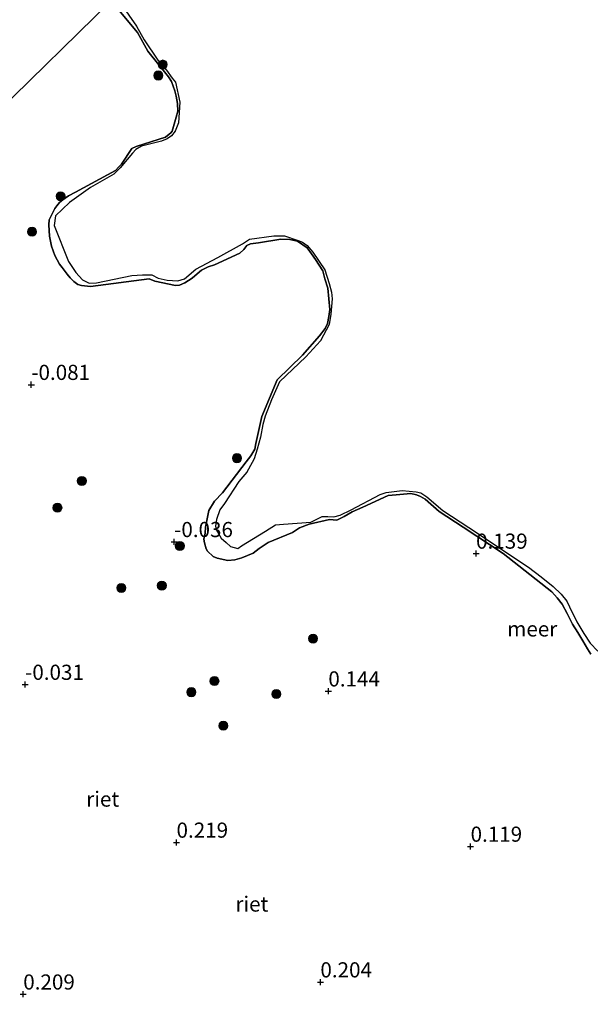
# Model space of a CAD drawing. Units: metres. Extents: x 130290 to 140010, y 524998 to 531251.
# Drawn here: x 139815 to 139909, y 527868 to 528031 of the extents above; entities that cross this region are included whole.
import ezdxf
from ezdxf.enums import TextEntityAlignment as Align

# ---------------------------------------------------------------- set-up
doc = ezdxf.new("R2010")
doc.units = ezdxf.units.M
doc.layers.get('0').update_dxf_attribs({"lineweight": 25})
for name, color, linetype, lineweight in [('B-ME-GR-BOOM-S-B1', 93, 'Continuous', 18), ('B-ME-GW-HOOGTEPUNT-S-B1', 10, 'Continuous', 25), ('B-ME-GW-KRUINLIJN-L-B1', 93, 'Continuous', 18), ('B-ME-IE-HULPGEOMETRIE-L-B1', 53, 'Continuous', 18), ('B-ME-IE-RIET-GV-B6', 10, 'Continuous', 25), ('B-ME-OB-WATERLIJN-L-B1', 133, 'OB-WATERLIJN', 18), ('B-ME-OG-WATER-GV-B6', 153, 'Continuous', 18)]:
    doc.layers.add(name, color=color, linetype=linetype, lineweight=lineweight)
doc.styles.add('NLCS-ISO', font='NLCS-ISO.TTF')
doc.linetypes.add('OB-WATERLIJN', pattern='A,10,[32,NLCS.SHX,S=2,R=0,X=0,Y=0],-12', length=22)

# ---------------------------------------------------------------- blocks, each defined once
blk = doc.blocks.new('boom')
blk.add_hatch(color=256).paths.add_polyline_path([(-0.75, 0, 1), (0.75, 0, 1)])
blk.add_circle((0, 0), 0.75)
blk = doc.blocks.new('hoogtepunt')
for p, q in [((-0.5, 0), (0.5, 0)), ((0, 0.5), (0, -0.5))]:
    blk.add_line(p, q)

msp = doc.modelspace()

# ---------------------------------------------------------------- linework, layer by layer
at = {"layer": 'B-ME-GW-KRUINLIJN-L-B1'}
msp.add_polyline3d([(139908.837, 527926.286, -0.08), (139908.263, 527927.185, -0.063), (139907.486, 527928.497, -0.01), (139906.677, 527929.878, 0.03), (139905.816, 527931.277, 0.035), (139904.941, 527933.002, 0.033), (139904.082, 527934.573, 0.035), (139903.285, 527935.593, 0.043), (139902.386, 527936.581, 0.053), (139894.367, 527942.927, 0.033), (139887.732, 527947.265, -0.018), (139883.804, 527949.872, -0.053), (139881.45, 527951.914, -0.05), (139880.699, 527952.368, -0.05), (139880.033, 527952.632, -0.05), (139879.125, 527952.83, -0.05), (139876.669, 527952.632, -0.078), (139875.38, 527952.49, -0.093), (139871.156, 527950.56, -0.11), (139869.398, 527949.788, -0.115), (139868.103, 527949.029, -0.118), (139866.861, 527948.458, -0.108), (139865.678, 527948.522, -0.088), (139862.324, 527947.784, -0.085), (139860.721, 527947.165, -0.105), (139859.564, 527946.404, -0.103), (139855.565, 527944.763, -0.153), (139854.045, 527943.783, -0.153), (139853.076, 527943.004, -0.153), (139851.197, 527942.216, -0.155), (139850.061, 527941.885, -0.15), (139848.859, 527941.794, -0.143), (139847.113, 527942.189, -0.135), (139846.48, 527942.453, -0.133), (139845.528, 527943.321, -0.135), (139845.309, 527943.718, -0.135), (139845.01, 527944.682, -0.135), (139844.931, 527945.318, -0.135), (139845.112, 527946.277, -0.123), (139845.208, 527947.289, -0.1), (139845.445, 527948.642, -0.083), (139845.734, 527950.046, -0.063), (139846.676, 527951.547, -0.035), (139847.977, 527952.958, -0.058), (139851.908, 527958.067, -0.068), (139852.708, 527959.054, -0.063), (139853.337, 527960.18, -0.06), (139853.518, 527961.071, -0.058), (139854.507, 527965.574, -0.033), (139857.04, 527971.59, -0.073), (139861.235, 527975.7, -0.048), (139864.031, 527978.881, -0.055), (139864.935, 527980.107, -0.055), (139865.321, 527980.893, -0.058), (139865.539, 527982.092, -0.045), (139865.705, 527983.24, -0.055), (139865.381, 527986.762, -0.11), (139864.881, 527988.311, -0.11), (139864.578, 527989.604, -0.11), (139863.387, 527991.502, -0.1), (139862.68, 527992.44, -0.1), (139861.999, 527993.404, -0.1), (139860.362, 527994.484, -0.105), (139859.147, 527994.754, -0.108), (139857.654, 527994.821, -0.11), (139853.941, 527994.241, -0.133), (139852.635, 527994.048, -0.133), (139852.031, 527993.763, -0.133), (139851.51, 527993.116, -0.133), (139850.869, 527992.522, -0.13), (139846.679, 527990.625, -0.14), (139845.612, 527990.293, -0.133), (139844.508, 527989.72, -0.123), (139843.798, 527989.093, -0.105), (139843.018, 527988.397, -0.1), (139841.792, 527987.603, -0.1), (139840.912, 527987.217, -0.103), (139840.26, 527987.189, -0.113), (139836.852, 527987.928, -0.125), (139835.912, 527988.298, -0.125), (139826.203, 527987.041, -0.208), (139824.728, 527987.159, -0.225), (139824.112, 527987.371, -0.235), (139823.431, 527987.858, -0.248), (139822.836, 527988.431, -0.26), (139822.362, 527989.053, -0.26), (139821.498, 527990.178, -0.253), (139821.109, 527990.714, -0.253), (139820.316, 527992.112, -0.25), (139819.783, 527993.696, -0.24), (139819.457, 527995.347, -0.233), (139819.338, 527997.202, -0.233), (139819.381, 527998.025, -0.21), (139820.31, 527999.886, -0.203), (139820.657, 528000.329, -0.193), (139821.109, 528000.874, -0.165), (139821.629, 528001.349, -0.14), (139822.58, 528002.009, -0.168), (139823.718, 528002.58, -0.21), (139830.345, 528006.186, -0.195), (139830.9, 528006.798, -0.188), (139831.317, 528007.24, -0.173), (139833.042, 528009.814, -0.173), (139833.732, 528010.116, -0.173), (139838.57, 528011.697, -0.183), (139839.21, 528012.188, -0.18), (139839.487, 528012.391, -0.18), (139839.679, 528012.681, -0.18), (139840.354, 528014.974, -0.183), (139840.605, 528015.966, -0.183), (139840.549, 528017.237, -0.18), (139840.338, 528018.423, -0.175), (139840.141, 528019.352, -0.18), (139839.556, 528020.851, -0.18), (139839.067, 528021.663, -0.215), (139835.694, 528025.902, -0.238), (139833.958, 528028.957, -0.238), (139830.33, 528033.319, -0.183)], dxfattribs=at)
at = {"layer": 'B-ME-IE-HULPGEOMETRIE-L-B1'}
msp.add_polyline3d([(139943.805, 528145.775, -0.35), (139925.427, 528127.833, -0.35), (139907.049, 528109.89, -0.35), (139888.67, 528091.947, -0.35), (139870.292, 528074.004, -0.35), (139851.914, 528056.061, -0.35), (139851.454, 528055.61, -0.103), (139837.211, 528041.638, -0.088), (139836.795, 528041.231, -0.35), (139830.394, 528034.952, -0.35), (139829.562, 528034.135, -0.183), (139810.72, 528015.747, -0.153), (139791.878, 527997.359, -0.123), (139773.037, 527978.972, -0.093), (139754.195, 527960.584, -0.063), (139735.354, 527942.196, -0.033), (139716.512, 527923.809, -0.003), (139697.671, 527905.421, 0.027), (139678.829, 527887.033, 0.057), (139659.983, 527868.494, 0.056)], dxfattribs=at)
at = {"layer": 'B-ME-IE-RIET-GV-B6'}
for points in [[(139830.394, 528034.952, -0.35), (139833.793, 528029.982, -0.35), (139835.092, 528027.755, -0.35), (139837.306, 528024.385, -0.35), (139838.731, 528022.758, -0.35), (139839.713, 528021.443, -0.35), (139840.221, 528020.786, -0.35), (139840.977, 528017.449, -0.35), (139840.719, 528014.036, -0.35), (139840.19, 528012.669, -0.35), (139839.599, 528011.92, -0.35), (139838.873, 528011.378, -0.35), (139837.925, 528011.027, -0.35), (139835.723, 528010.466, -0.35), (139834.622, 528010.203, -0.35), (139833.689, 528009.629, -0.35), (139833.117, 528009.034, -0.35), (139831.118, 528006.6, -0.35), (139830.044, 528005.581, -0.35), (139826.177, 528003.355, -0.35), (139822.736, 528000.867, -0.35), (139820.432, 527998.677, -0.35), (139820.193, 527997.118, -0.35), (139822.569, 527991.155, -0.35), (139823.768, 527989.307, -0.35), (139824.872, 527988.111, -0.35), (139825.964, 527987.551, -0.35), (139827.201, 527987.607, -0.35), (139833.014, 527988.818, -0.35), (139834.817, 527988.954, -0.35), (139836.31, 527988.922, -0.35), (139837.351, 527988.379, -0.35), (139838.876, 527988.072, -0.35), (139840.642, 527987.968, -0.35), (139841.709, 527988.266, -0.35), (139843.614, 527989.894, -0.35), (139847.254, 527991.796, -0.35), (139851.293, 527994.055, -0.35), (139852.434, 527994.833, -0.35), (139856.49, 527995.375, -0.35), (139858.223, 527995.375, -0.35), (139860.48, 527994.596, -0.35), (139861.199, 527994.349, -0.35), (139861.999, 527993.774, -0.35), (139862.898, 527992.684, -0.35), (139864.911, 527989.797, -0.35), (139865.608, 527987.525, -0.35), (139866.006, 527986.079, -0.35), (139866.115, 527984.997, -0.35), (139865.883, 527982.459, -0.35), (139865.608, 527980.763, -0.35), (139864.19, 527978.049, -0.35), (139861.778, 527975.379, -0.35), (139857.411, 527971.27, -0.35), (139856.077, 527968.332, -0.35), (139855.037, 527965.614, -0.35), (139854.679, 527964.21, -0.35), (139854.281, 527962.155, -0.35), (139853.745, 527960.169, -0.35), (139853.214, 527958.562, -0.35), (139852.916, 527957.964, -0.35), (139852.025, 527956.343, -0.35), (139850.688, 527954.829, -0.35), (139848.317, 527951.18, -0.35), (139847.568, 527950.141, -0.35), (139847.002, 527948.534, -0.35), (139846.854, 527947.437, -0.35), (139846.951, 527946.887, -0.35), (139847.778, 527945.488, -0.35), (139848.594, 527944.725, -0.35), (139849.308, 527944.099, -0.35), (139850.507, 527943.778, -0.35), (139851.146, 527944.201, -0.35), (139855.118, 527946.632, -0.35), (139856.759, 527947.662, -0.35), (139858.099, 527947.786, -0.35), (139862.598, 527948.117, -0.35), (139864.444, 527949.042, -0.35), (139865.388, 527949.016, -0.35), (139866.366, 527948.988, -0.35), (139867.45, 527949.235, -0.35), (139869.261, 527950.16, -0.35), (139874.057, 527952.651, -0.35), (139875.022, 527953.019, -0.35), (139877.651, 527953.319, -0.35), (139879.983, 527953.089, -0.35), (139880.754, 527952.961, -0.35), (139881.742, 527952.264, -0.35), (139884.38, 527950.058, -0.35), (139888.676, 527947.234, -0.35), (139898.511, 527940.664, -0.35), (139900.623, 527939.097, -0.35), (139902.632, 527937.464, -0.35), (139903.924, 527936.215, -0.35), (139904.856, 527935.056, -0.35), (139905.327, 527934.124, -0.35), (139906.503, 527931.641, -0.35), (139907.667, 527929.724, -0.35), (139908.715, 527928.134, -0.35), (139910.006, 527926.783, -0.35)], [(139810.72, 528015.747, -0.153), (139829.562, 528034.135, -0.183)], [(139829.562, 528034.135, -0.183), (139810.72, 528015.747, -0.153)], [(139830.33, 528033.319, -0.183), (139833.958, 528028.957, -0.238), (139835.694, 528025.902, -0.238), (139839.067, 528021.663, -0.215), (139839.556, 528020.851, -0.18), (139840.141, 528019.352, -0.18), (139840.338, 528018.423, -0.175), (139840.549, 528017.237, -0.18), (139840.605, 528015.966, -0.183), (139840.354, 528014.974, -0.183), (139839.679, 528012.681, -0.18), (139839.487, 528012.391, -0.18), (139839.21, 528012.188, -0.18), (139838.57, 528011.697, -0.183), (139833.732, 528010.116, -0.173), (139833.042, 528009.814, -0.173), (139831.317, 528007.24, -0.173), (139830.9, 528006.798, -0.188), (139830.345, 528006.186, -0.195), (139823.718, 528002.58, -0.21), (139822.58, 528002.009, -0.168), (139821.629, 528001.349, -0.14), (139821.109, 528000.874, -0.165), (139820.657, 528000.329, -0.193), (139820.31, 527999.886, -0.203), (139819.381, 527998.025, -0.21), (139819.338, 527997.202, -0.233), (139819.457, 527995.347, -0.233), (139819.783, 527993.696, -0.24), (139820.316, 527992.112, -0.25), (139821.109, 527990.714, -0.253), (139821.498, 527990.178, -0.253), (139822.362, 527989.053, -0.26), (139822.836, 527988.431, -0.26), (139823.431, 527987.858, -0.248), (139824.112, 527987.371, -0.235), (139824.728, 527987.159, -0.225), (139826.203, 527987.041, -0.208), (139835.912, 527988.298, -0.125), (139836.852, 527987.928, -0.125), (139840.26, 527987.189, -0.113), (139840.912, 527987.217, -0.103), (139841.792, 527987.603, -0.1), (139843.018, 527988.397, -0.1), (139843.798, 527989.093, -0.105), (139844.508, 527989.72, -0.123), (139845.612, 527990.293, -0.133), (139846.679, 527990.625, -0.14), (139850.869, 527992.522, -0.13), (139851.51, 527993.116, -0.133), (139852.031, 527993.763, -0.133), (139852.635, 527994.048, -0.133), (139853.941, 527994.241, -0.133), (139857.654, 527994.821, -0.11), (139859.147, 527994.754, -0.108), (139860.362, 527994.484, -0.105), (139861.999, 527993.404, -0.1), (139862.68, 527992.44, -0.1), (139863.387, 527991.502, -0.1), (139864.578, 527989.604, -0.11), (139864.881, 527988.311, -0.11), (139865.381, 527986.762, -0.11), (139865.705, 527983.24, -0.055), (139865.539, 527982.092, -0.045), (139865.321, 527980.893, -0.058), (139864.935, 527980.107, -0.055), (139864.031, 527978.881, -0.055), (139861.235, 527975.7, -0.048), (139857.04, 527971.59, -0.073), (139854.507, 527965.574, -0.033), (139853.518, 527961.071, -0.058), (139853.337, 527960.18, -0.06), (139852.708, 527959.054, -0.063), (139851.908, 527958.067, -0.068), (139847.977, 527952.958, -0.058), (139846.676, 527951.547, -0.035), (139845.734, 527950.046, -0.063), (139845.445, 527948.642, -0.083), (139845.208, 527947.289, -0.1), (139845.112, 527946.277, -0.123), (139844.931, 527945.318, -0.135), (139845.01, 527944.682, -0.135), (139845.309, 527943.718, -0.135), (139845.528, 527943.321, -0.135), (139846.48, 527942.453, -0.133), (139847.113, 527942.189, -0.135), (139848.859, 527941.794, -0.143), (139850.061, 527941.885, -0.15), (139851.197, 527942.216, -0.155), (139853.076, 527943.004, -0.153), (139854.045, 527943.783, -0.153), (139855.565, 527944.763, -0.153), (139859.564, 527946.404, -0.103), (139860.721, 527947.165, -0.105), (139862.324, 527947.784, -0.085), (139865.678, 527948.522, -0.088), (139866.861, 527948.458, -0.108), (139868.103, 527949.029, -0.118), (139869.398, 527949.788, -0.115), (139871.156, 527950.56, -0.11), (139875.38, 527952.49, -0.093), (139876.669, 527952.632, -0.078), (139879.125, 527952.83, -0.05), (139880.033, 527952.632, -0.05), (139880.699, 527952.368, -0.05), (139881.45, 527951.914, -0.05), (139883.804, 527949.872, -0.053), (139887.732, 527947.265, -0.018), (139894.367, 527942.927, 0.033), (139902.386, 527936.581, 0.053), (139903.285, 527935.593, 0.043), (139904.082, 527934.573, 0.035), (139904.941, 527933.002, 0.033), (139905.816, 527931.277, 0.035), (139906.677, 527929.878, 0.03), (139907.486, 527928.497, -0.01), (139908.263, 527927.185, -0.063), (139908.837, 527926.286, -0.08)], [(139908.837, 527926.286, -0.08), (139908.263, 527927.185, -0.063), (139907.486, 527928.497, -0.01), (139906.677, 527929.878, 0.03), (139905.816, 527931.277, 0.035), (139904.941, 527933.002, 0.033), (139904.082, 527934.573, 0.035), (139903.285, 527935.593, 0.043), (139902.386, 527936.581, 0.053), (139894.367, 527942.927, 0.033), (139887.732, 527947.265, -0.018), (139883.804, 527949.872, -0.053), (139881.45, 527951.914, -0.05), (139880.699, 527952.368, -0.05), (139880.033, 527952.632, -0.05), (139879.125, 527952.83, -0.05), (139876.669, 527952.632, -0.078), (139875.38, 527952.49, -0.093), (139871.156, 527950.56, -0.11), (139869.398, 527949.788, -0.115), (139868.103, 527949.029, -0.118), (139866.861, 527948.458, -0.108), (139865.678, 527948.522, -0.088), (139862.324, 527947.784, -0.085), (139860.721, 527947.165, -0.105), (139859.564, 527946.404, -0.103), (139855.565, 527944.763, -0.153), (139854.045, 527943.783, -0.153), (139853.076, 527943.004, -0.153), (139851.197, 527942.216, -0.155), (139850.061, 527941.885, -0.15), (139848.859, 527941.794, -0.143), (139847.113, 527942.189, -0.135), (139846.48, 527942.453, -0.133), (139845.528, 527943.321, -0.135), (139845.309, 527943.718, -0.135), (139845.01, 527944.682, -0.135), (139844.931, 527945.318, -0.135), (139845.112, 527946.277, -0.123), (139845.208, 527947.289, -0.1), (139845.445, 527948.642, -0.083), (139845.734, 527950.046, -0.063), (139846.676, 527951.547, -0.035), (139847.977, 527952.958, -0.058), (139851.908, 527958.067, -0.068), (139852.708, 527959.054, -0.063), (139853.337, 527960.18, -0.06), (139853.518, 527961.071, -0.058), (139854.507, 527965.574, -0.033), (139857.04, 527971.59, -0.073), (139861.235, 527975.7, -0.048), (139864.031, 527978.881, -0.055), (139864.935, 527980.107, -0.055), (139865.321, 527980.893, -0.058), (139865.539, 527982.092, -0.045), (139865.705, 527983.24, -0.055), (139865.381, 527986.762, -0.11), (139864.881, 527988.311, -0.11), (139864.578, 527989.604, -0.11), (139863.387, 527991.502, -0.1), (139862.68, 527992.44, -0.1), (139861.999, 527993.404, -0.1), (139860.362, 527994.484, -0.105), (139859.147, 527994.754, -0.108), (139857.654, 527994.821, -0.11), (139853.941, 527994.241, -0.133), (139852.635, 527994.048, -0.133), (139852.031, 527993.763, -0.133), (139851.51, 527993.116, -0.133), (139850.869, 527992.522, -0.13), (139846.679, 527990.625, -0.14), (139845.612, 527990.293, -0.133), (139844.508, 527989.72, -0.123), (139843.798, 527989.093, -0.105), (139843.018, 527988.397, -0.1), (139841.792, 527987.603, -0.1), (139840.912, 527987.217, -0.103), (139840.26, 527987.189, -0.113), (139836.852, 527987.928, -0.125), (139835.912, 527988.298, -0.125), (139826.203, 527987.041, -0.208), (139824.728, 527987.159, -0.225), (139824.112, 527987.371, -0.235), (139823.431, 527987.858, -0.248), (139822.836, 527988.431, -0.26), (139822.362, 527989.053, -0.26), (139821.498, 527990.178, -0.253), (139821.109, 527990.714, -0.253), (139820.316, 527992.112, -0.25), (139819.783, 527993.696, -0.24), (139819.457, 527995.347, -0.233), (139819.338, 527997.202, -0.233), (139819.381, 527998.025, -0.21), (139820.31, 527999.886, -0.203), (139820.657, 528000.329, -0.193), (139821.109, 528000.874, -0.165), (139821.629, 528001.349, -0.14), (139822.58, 528002.009, -0.168), (139823.718, 528002.58, -0.21), (139830.345, 528006.186, -0.195), (139830.9, 528006.798, -0.188), (139831.317, 528007.24, -0.173), (139833.042, 528009.814, -0.173), (139833.732, 528010.116, -0.173), (139838.57, 528011.697, -0.183), (139839.21, 528012.188, -0.18), (139839.487, 528012.391, -0.18), (139839.679, 528012.681, -0.18), (139840.354, 528014.974, -0.183), (139840.605, 528015.966, -0.183), (139840.549, 528017.237, -0.18), (139840.338, 528018.423, -0.175), (139840.141, 528019.352, -0.18), (139839.556, 528020.851, -0.18), (139839.067, 528021.663, -0.215), (139835.694, 528025.902, -0.238), (139833.958, 528028.957, -0.238), (139830.33, 528033.319, -0.183)]]:
    msp.add_polyline3d(points, dxfattribs=at)
at = {"layer": 'B-ME-OB-WATERLIJN-L-B1'}
msp.add_polyline3d([(139910.006, 527926.783, -0.35), (139908.715, 527928.134, -0.35), (139907.667, 527929.724, -0.35), (139906.503, 527931.641, -0.35), (139905.327, 527934.124, -0.35), (139904.856, 527935.056, -0.35), (139903.924, 527936.215, -0.35), (139902.632, 527937.464, -0.35), (139900.623, 527939.097, -0.35), (139898.511, 527940.664, -0.35), (139888.676, 527947.234, -0.35), (139884.38, 527950.058, -0.35), (139881.742, 527952.264, -0.35), (139880.754, 527952.961, -0.35), (139879.983, 527953.089, -0.35), (139877.651, 527953.319, -0.35), (139875.022, 527953.019, -0.35), (139874.057, 527952.651, -0.35), (139869.261, 527950.16, -0.35), (139867.45, 527949.235, -0.35), (139866.366, 527948.988, -0.35), (139865.388, 527949.016, -0.35), (139864.444, 527949.042, -0.35), (139862.598, 527948.117, -0.35), (139858.099, 527947.786, -0.35), (139856.759, 527947.662, -0.35), (139855.118, 527946.632, -0.35), (139851.146, 527944.201, -0.35), (139850.507, 527943.778, -0.35), (139849.308, 527944.099, -0.35), (139848.594, 527944.725, -0.35), (139847.778, 527945.488, -0.35), (139846.951, 527946.887, -0.35), (139846.854, 527947.437, -0.35), (139847.002, 527948.534, -0.35), (139847.568, 527950.141, -0.35), (139848.317, 527951.18, -0.35), (139850.688, 527954.829, -0.35), (139852.025, 527956.343, -0.35), (139852.916, 527957.964, -0.35), (139853.214, 527958.562, -0.35), (139853.745, 527960.169, -0.35), (139854.281, 527962.155, -0.35), (139854.679, 527964.21, -0.35), (139855.037, 527965.614, -0.35), (139856.077, 527968.332, -0.35), (139857.411, 527971.27, -0.35), (139861.778, 527975.379, -0.35), (139864.19, 527978.049, -0.35), (139865.608, 527980.763, -0.35), (139865.883, 527982.459, -0.35), (139866.115, 527984.997, -0.35), (139866.006, 527986.079, -0.35), (139865.608, 527987.525, -0.35), (139864.911, 527989.797, -0.35), (139862.898, 527992.684, -0.35), (139861.999, 527993.774, -0.35), (139861.199, 527994.349, -0.35), (139860.48, 527994.596, -0.35), (139858.223, 527995.375, -0.35), (139856.49, 527995.375, -0.35), (139852.434, 527994.833, -0.35), (139851.293, 527994.055, -0.35), (139847.254, 527991.796, -0.35), (139843.614, 527989.894, -0.35), (139841.709, 527988.266, -0.35), (139840.642, 527987.968, -0.35), (139838.876, 527988.072, -0.35), (139837.351, 527988.379, -0.35), (139836.31, 527988.922, -0.35), (139834.817, 527988.954, -0.35), (139833.014, 527988.818, -0.35), (139827.201, 527987.607, -0.35), (139825.964, 527987.551, -0.35), (139824.872, 527988.111, -0.35), (139823.768, 527989.307, -0.35), (139822.569, 527991.155, -0.35), (139820.193, 527997.118, -0.35), (139820.432, 527998.677, -0.35), (139822.736, 528000.867, -0.35), (139826.177, 528003.355, -0.35), (139830.044, 528005.581, -0.35), (139831.118, 528006.6, -0.35), (139833.117, 528009.034, -0.35), (139833.689, 528009.629, -0.35), (139834.622, 528010.203, -0.35), (139835.723, 528010.466, -0.35), (139837.925, 528011.027, -0.35), (139838.873, 528011.378, -0.35), (139839.599, 528011.92, -0.35), (139840.19, 528012.669, -0.35), (139840.719, 528014.036, -0.35), (139840.977, 528017.449, -0.35), (139840.221, 528020.786, -0.35), (139839.713, 528021.443, -0.35), (139838.731, 528022.758, -0.35), (139837.306, 528024.385, -0.35), (139835.092, 528027.755, -0.35), (139833.793, 528029.982, -0.35), (139830.394, 528034.952, -0.35)], dxfattribs=at)
at = {"layer": 'B-ME-OG-WATER-GV-B6'}
msp.add_polyline3d([(139910.006, 527926.783, -0.35), (139908.715, 527928.134, -0.35), (139907.667, 527929.724, -0.35), (139906.503, 527931.641, -0.35), (139905.327, 527934.124, -0.35), (139904.856, 527935.056, -0.35), (139903.924, 527936.215, -0.35), (139902.632, 527937.464, -0.35), (139900.623, 527939.097, -0.35), (139898.511, 527940.664, -0.35), (139888.676, 527947.234, -0.35), (139884.38, 527950.058, -0.35), (139881.742, 527952.264, -0.35), (139880.754, 527952.961, -0.35), (139879.983, 527953.089, -0.35), (139877.651, 527953.319, -0.35), (139875.022, 527953.019, -0.35), (139874.057, 527952.651, -0.35), (139869.261, 527950.16, -0.35), (139867.45, 527949.235, -0.35), (139866.366, 527948.988, -0.35), (139865.388, 527949.016, -0.35), (139864.444, 527949.042, -0.35), (139862.598, 527948.117, -0.35), (139858.099, 527947.786, -0.35), (139856.759, 527947.662, -0.35), (139855.118, 527946.632, -0.35), (139851.146, 527944.201, -0.35), (139850.507, 527943.778, -0.35), (139849.308, 527944.099, -0.35), (139848.594, 527944.725, -0.35), (139847.778, 527945.488, -0.35), (139846.951, 527946.887, -0.35), (139846.854, 527947.437, -0.35), (139847.002, 527948.534, -0.35), (139847.568, 527950.141, -0.35), (139848.317, 527951.18, -0.35), (139850.688, 527954.829, -0.35), (139852.025, 527956.343, -0.35), (139852.916, 527957.964, -0.35), (139853.214, 527958.562, -0.35), (139853.745, 527960.169, -0.35), (139854.281, 527962.155, -0.35), (139854.679, 527964.21, -0.35), (139855.037, 527965.614, -0.35), (139856.077, 527968.332, -0.35), (139857.411, 527971.27, -0.35), (139861.778, 527975.379, -0.35), (139864.19, 527978.049, -0.35), (139865.608, 527980.763, -0.35), (139865.883, 527982.459, -0.35), (139866.115, 527984.997, -0.35), (139866.006, 527986.079, -0.35), (139865.608, 527987.525, -0.35), (139864.911, 527989.797, -0.35), (139862.898, 527992.684, -0.35), (139861.999, 527993.774, -0.35), (139861.199, 527994.349, -0.35), (139860.48, 527994.596, -0.35), (139858.223, 527995.375, -0.35), (139856.49, 527995.375, -0.35), (139852.434, 527994.833, -0.35), (139851.293, 527994.055, -0.35), (139847.254, 527991.796, -0.35), (139843.614, 527989.894, -0.35), (139841.709, 527988.266, -0.35), (139840.642, 527987.968, -0.35), (139838.876, 527988.072, -0.35), (139837.351, 527988.379, -0.35), (139836.31, 527988.922, -0.35), (139834.817, 527988.954, -0.35), (139833.014, 527988.818, -0.35), (139827.201, 527987.607, -0.35), (139825.964, 527987.551, -0.35), (139824.872, 527988.111, -0.35), (139823.768, 527989.307, -0.35), (139822.569, 527991.155, -0.35), (139820.193, 527997.118, -0.35), (139820.432, 527998.677, -0.35), (139822.736, 528000.867, -0.35), (139826.177, 528003.355, -0.35), (139830.044, 528005.581, -0.35), (139831.118, 528006.6, -0.35), (139833.117, 528009.034, -0.35), (139833.689, 528009.629, -0.35), (139834.622, 528010.203, -0.35), (139835.723, 528010.466, -0.35), (139837.925, 528011.027, -0.35), (139838.873, 528011.378, -0.35), (139839.599, 528011.92, -0.35), (139840.19, 528012.669, -0.35), (139840.719, 528014.036, -0.35), (139840.977, 528017.449, -0.35), (139840.221, 528020.786, -0.35), (139839.713, 528021.443, -0.35), (139838.731, 528022.758, -0.35), (139837.306, 528024.385, -0.35), (139835.092, 528027.755, -0.35), (139833.793, 528029.982, -0.35), (139830.394, 528034.952, -0.35)], dxfattribs=at)

# ---------------------------------------------------------------- block references
at = {"layer": 'B-ME-GR-BOOM-S-B1', "rotation": 90}
for p in [(139838.14, 528023.673, -0.365), (139837.401, 528021.862, -0.2), (139821.258, 528001.915, -0.045), (139816.543, 527996.056, -0.165), (139850.384, 527958.676, -0.03), (139824.774, 527954.921, 0.065), (139820.747, 527950.5, 0.03), (139840.954, 527944.178, 0.23), (139831.287, 527937.247, 0.17), (139837.984, 527937.625, -0.06), (139862.964, 527928.877, 0.305), (139846.674, 527921.87, 0.405), (139842.851, 527920.035, 0.13), (139856.886, 527919.721, 0.15), (139848.149, 527914.49, 0.025)]:
    msp.add_blockref('boom', p, dxfattribs=at)
at = {"layer": 'B-ME-GW-HOOGTEPUNT-S-B1', "rotation": 90}
for p in [(139816.432, 527970.807, -0.081), (139816.432, 527970.807, -0.081), (139840.023, 527944.858, -0.036), (139840.023, 527944.858, -0.036), (139889.876, 527942.943, 0.139), (139889.876, 527942.943, 0.139), (139815.413, 527921.288, -0.031), (139815.413, 527921.288, -0.031), (139865.48, 527920.194, 0.144), (139865.48, 527920.194, 0.144), (139840.41, 527895.222, 0.219), (139840.41, 527895.222, 0.219), (139888.971, 527894.555, 0.119), (139888.971, 527894.555, 0.119), (139864.167, 527872.154, 0.204), (139864.167, 527872.154, 0.204), (139815.098, 527870.148, 0.209), (139815.098, 527870.148, 0.209)]:
    msp.add_blockref('hoogtepunt', p, dxfattribs=at)

# ---------------------------------------------------------------- texts
at = {"layer": 'B-ME-GW-HOOGTEPUNT-S-B1', "ltscale": 0.2, "style": 'NLCS-ISO'}
for s, p in [('-0.081', (139816.432, 527970.807, -0.081)), ('-0.081', (139816.432, 527970.807, -0.081)), ('-0.036', (139840.023, 527944.858, -0.036)), ('-0.036', (139840.023, 527944.858, -0.036)), ('0.139', (139889.876, 527942.943, 0.139)), ('0.139', (139889.876, 527942.943, 0.139)), ('-0.031', (139815.413, 527921.288, -0.031)), ('-0.031', (139815.413, 527921.288, -0.031)), ('0.144', (139865.48, 527920.194, 0.144)), ('0.144', (139865.48, 527920.194, 0.144)), ('0.219', (139840.41, 527895.222, 0.219)), ('0.219', (139840.41, 527895.222, 0.219)), ('0.119', (139888.971, 527894.555, 0.119)), ('0.119', (139888.971, 527894.555, 0.119)), ('0.204', (139864.167, 527872.154, 0.204)), ('0.204', (139864.167, 527872.154, 0.204)), ('0.209', (139815.098, 527870.148, 0.209)), ('0.209', (139815.098, 527870.148, 0.209))]:
    msp.add_text(s, height=2.5, dxfattribs=at).set_placement(p, align=Align.BOTTOM_LEFT)
at = {"layer": 'B-ME-IE-RIET-GV-B6', "ltscale": 0.2, "style": 'NLCS-ISO'}
for p in [(139828.2203, 527902.3817), (139852.8507, 527885.0527)]:
    msp.add_text('riet', height=2.5, dxfattribs=at).set_placement(p, align=Align.MIDDLE_CENTER)
at = {"layer": 'B-ME-OG-WATER-GV-B6', "ltscale": 0.2, "style": 'NLCS-ISO'}
msp.add_text('meer', height=2.5, dxfattribs=at).set_placement((139899.1535, 527930.478), align=Align.MIDDLE_CENTER)

doc.saveas('drawing.dxf')
